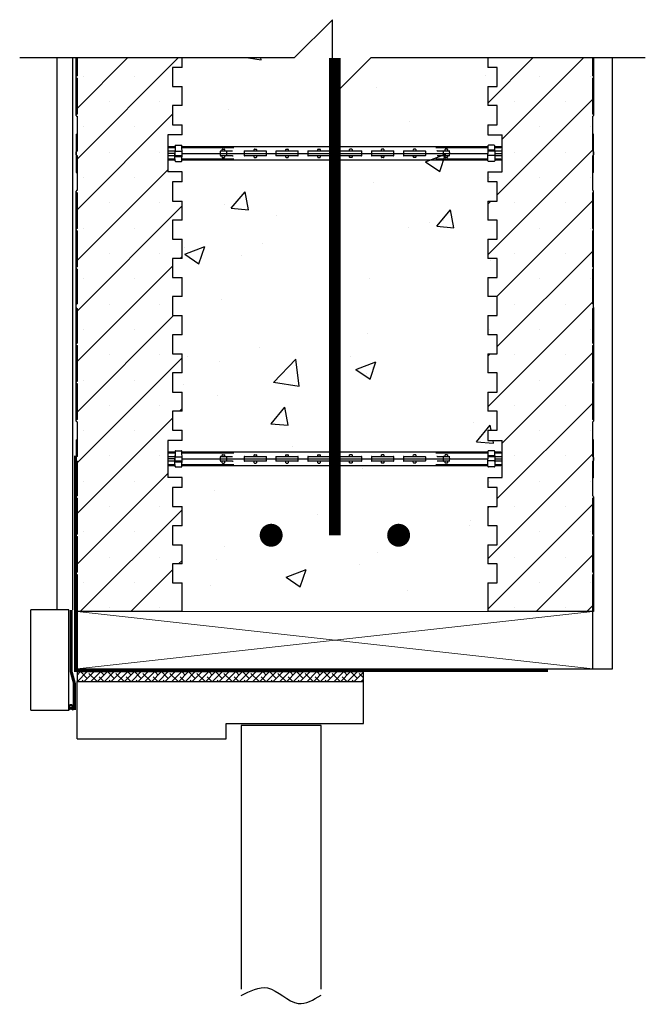
# Model space of a CAD drawing. Units: inches. Extents: x -12 to 4.4, y 25.1 to 50.9.
import ezdxf

# ---------------------------------------------------------------- set-up
doc = ezdxf.new("R2010")
doc.units = ezdxf.units.IN
doc.header["$LTSCALE"] = 0.5
doc.header["$MEASUREMENT"] = 0
doc.layers.get('0').update_dxf_attribs({"lineweight": 30})
for name, color, linetype in [('Conc', 251, 'Continuous'), ('line25', 2, 'Continuous'), ('LINE50', 5, 'Continuous'), ('LINE9', 9, 'Continuous'), ('Membranes', 1, 'Continuous'), ('Sills', 40, 'Continuous'), ('SteelBars', 5, 'Continuous')]:
    doc.layers.add(name, color=color, linetype=linetype)
doc.layers.add('HATCH', color=4, linetype='Continuous', lineweight=9)
doc.layers.add('TEXT', color=3, linetype='Continuous', lineweight=30)

msp = doc.modelspace()

# ---------------------------------------------------------------- hatches: boundary and pattern name
h = msp.add_hatch(color=1)
h.dxf.hatch_style = 1
h.paths.add_polyline_path([(-10.56, 32.855, -0.525533), (-10.66, 32.855), (-10.66, 32.792, -0.525533), (-10.56, 32.792)])
at = {"layer": 'Conc'}
h = msp.add_hatch(dxfattribs=at)
h.set_pattern_fill('AR-CONC', color=256, scale=0.75, style=0)
h.set_pattern_definition([(50, (68.719, 11.605), (5.37945, -0.47064), [0.5625, -6.1875]), (355, (68.719, 11.605), (-1.04064, 5.64144), [0.45, -4.95]), (100.4514, (69.167, 11.566), (4.33882, 5.1708), [0.47805, -5.25857]), (46.184, (68.719, 13.105), (8.0043, -1.2414), [0.84375, -9.28125]), (96.636, (69.386, 13.0016), (7.00996, 7.3059), [0.7171, -7.88785]), (351.184, (68.719, 13.105), (7.01, 7.3059), [0.675, -7.425]), (21, (69.469, 12.73), (4.4768, -3.01964), [0.5625, -6.1875]), (326, (69.469, 12.73), (1.82486, 5.43863), [0.45, -4.95]), (71.4514, (69.842, 12.4784), (6.30167, 2.41898), [0.47805, -5.25857]), (37.5, (68.7189, 11.605), (0.0912, 2.496704), [0, -4.89, 0, -5.025, 0, -4.96875]), (7.5, (68.7189, 11.605), (1.97302, 2.95809), [0, -2.865, 0, -4.7775, 0, -1.89375]), (327.5, (67.0464, 11.605), (4.00367, -0.16916), [0, -1.875, 0, -5.85, 0, -7.7625]), (317.5, (66.2964, 11.605), (4.3739, 0.75079), [0, -2.4375, 0, -3.885, 0, -5.5125])])
h.paths.add_polyline_path([(0.3, 46.888), (0.675, 46.888), (0.675, 47.856), (0.3, 47.856), (0.3, 48.122), (0.55, 48.122), (0.55, 48.622), (0.3, 48.622), (0.3, 49.122), (0.55, 49.122), (0.55, 49.622), (0.3, 49.622), (0.3, 49.872), (-2.763, 49.872), (-3.763, 48.872), (-3.763, 50.872), (-4.763, 49.872), (-7.7, 49.872), (-7.7, 49.622), (-7.95, 49.622), (-7.95, 49.122), (-7.7, 49.122), (-7.7, 48.622), (-7.95, 48.622), (-7.95, 48.122), (-7.7, 48.122), (-7.7, 47.856), (-8.075, 47.856), (-8.075, 46.888), (-7.7, 46.888), (-7.7, 46.622), (-7.95, 46.622), (-7.95, 46.122), (-7.7, 46.122), (-7.7, 45.622), (-7.95, 45.622), (-7.95, 45.122), (-7.7, 45.122), (-7.7, 44.622), (-7.95, 44.622), (-7.95, 44.122), (-7.7, 44.122), (-7.7, 43.622), (-7.95, 43.622), (-7.95, 43.122), (-7.7, 43.122), (-7.7, 42.622), (-7.95, 42.622), (-7.95, 42.122), (-7.7, 42.122), (-7.7, 41.622), (-7.95, 41.622), (-7.95, 41.122), (-7.7, 41.122), (-7.7, 40.622), (-7.95, 40.622), (-7.95, 40.122), (-7.7, 40.122), (-7.7, 39.856), (-8.075, 39.856), (-8.075, 38.888), (-7.7, 38.888), (-7.7, 38.622), (-7.95, 38.622), (-7.95, 38.122), (-7.7, 38.122), (-7.7, 37.622), (-7.95, 37.622), (-7.95, 37.122), (-7.7, 37.122), (-7.7, 36.622), (-7.95, 36.622), (-7.95, 36.122), (-7.7, 36.122), (-7.7, 35.372), (0.3, 35.372), (0.3, 36.122), (0.55, 36.122), (0.55, 36.622), (0.3, 36.622), (0.3, 37.122), (0.55, 37.122), (0.55, 37.622), (0.3, 37.622), (0.3, 38.122), (0.55, 38.122), (0.55, 38.622), (0.3, 38.622), (0.3, 38.888), (0.675, 38.888), (0.675, 39.856), (0.3, 39.856), (0.3, 40.122), (0.55, 40.122), (0.55, 40.622), (0.3, 40.622), (0.3, 41.122), (0.55, 41.122), (0.55, 41.622), (0.3, 41.622), (0.3, 42.122), (0.55, 42.122), (0.55, 42.622), (0.3, 42.622), (0.3, 43.122), (0.55, 43.122), (0.55, 43.622), (0.3, 43.622), (0.3, 44.122), (0.55, 44.122), (0.55, 44.622), (0.3, 44.622), (0.3, 45.122), (0.55, 45.122), (0.55, 45.622), (0.3, 45.622), (0.3, 46.122), (0.55, 46.122), (0.55, 46.622), (0.3, 46.622)])
at = {"layer": 'HATCH'}
h = msp.add_hatch(dxfattribs=at)
h.set_pattern_fill('SACNCR', color=256, scale=10)
h.set_pattern_definition([(45, (83.8646, 11.60505), (-0.662913, 0.662913), []), (45, (84.5275, 11.60505), (-0.662913, 0.662913), [0, -0.9375])])
h.paths.add_polyline_path([(-7.95, 40.622), (-7.7, 40.622), (-7.7, 41.122), (-7.95, 41.122), (-7.95, 41.622), (-7.7, 41.622), (-7.7, 42.122), (-7.95, 42.122), (-7.95, 42.622), (-7.7, 42.622), (-7.7, 43.122), (-7.95, 43.122), (-7.95, 43.622), (-7.7, 43.622), (-7.7, 44.122), (-7.95, 44.122), (-7.95, 44.622), (-7.7, 44.622), (-7.7, 45.122), (-7.95, 45.122), (-7.95, 45.622), (-7.7, 45.622), (-7.7, 46.122), (-7.95, 46.122), (-7.95, 46.622), (-7.7, 46.622), (-7.7, 46.888), (-8.075, 46.888), (-8.075, 47.856), (-7.7, 47.856), (-7.7, 48.122), (-7.95, 48.122), (-7.95, 48.622), (-7.7, 48.622), (-7.7, 49.122), (-7.95, 49.122), (-7.95, 49.622), (-7.7, 49.622), (-7.7, 49.872), (-10.45, 49.872), (-10.45, 35.372), (-7.7, 35.372), (-7.7, 36.122), (-7.95, 36.122), (-7.95, 36.622), (-7.7, 36.622), (-7.7, 37.122), (-7.95, 37.122), (-7.95, 37.622), (-7.7, 37.622), (-7.7, 38.122), (-7.95, 38.122), (-7.95, 38.622), (-7.7, 38.622), (-7.7, 38.888), (-8.075, 38.888), (-8.075, 39.856), (-7.7, 39.856), (-7.7, 40.122), (-7.95, 40.122)])
h.paths.add_polyline_path([(3.05, 49.872), (0.3, 49.872), (0.3, 49.622), (0.55, 49.622), (0.55, 49.122), (0.3, 49.122), (0.3, 48.622), (0.55, 48.622), (0.55, 48.122), (0.3, 48.122), (0.3, 47.856), (0.675, 47.856), (0.675, 46.888), (0.3, 46.888), (0.3, 46.622), (0.55, 46.622), (0.55, 46.122), (0.3, 46.122), (0.3, 45.622), (0.55, 45.622), (0.55, 45.122), (0.3, 45.122), (0.3, 44.622), (0.55, 44.622), (0.55, 44.122), (0.3, 44.122), (0.3, 43.622), (0.55, 43.622), (0.55, 43.122), (0.3, 43.122), (0.3, 42.622), (0.55, 42.622), (0.55, 42.122), (0.3, 42.122), (0.3, 41.622), (0.55, 41.622), (0.55, 41.122), (0.3, 41.122), (0.3, 40.622), (0.55, 40.622), (0.55, 40.122), (0.3, 40.122), (0.3, 39.856), (0.675, 39.856), (0.675, 38.888), (0.3, 38.888), (0.3, 38.622), (0.55, 38.622), (0.55, 38.122), (0.3, 38.122), (0.3, 37.622), (0.55, 37.622), (0.55, 37.122), (0.3, 37.122), (0.3, 36.622), (0.55, 36.622), (0.55, 36.122), (0.3, 36.122), (0.3, 35.372), (3.05, 35.372)])
at = {"layer": 'Membranes'}
h = msp.add_hatch(dxfattribs=at)
h.set_pattern_fill('ANSI38', color=256)
h.set_pattern_definition([(45, (46.9154, 11.52505), (-0.08838835, 0.08838835), []), (135, (46.9154, 11.52505), (-0.26516504, 0.08838835), [0.3125, -0.1875])])
h.paths.add_polyline_path([(-10.45, 33.792), (-10.45, 33.542), (-2.95, 33.542), (-2.95, 33.792)])

# ---------------------------------------------------------------- linework, layer by layer
at = {"color": 7, "linetype": 'Continuous', "lineweight": 25}
for p, q in [((-10.47, 48.362), (-10.47, 49.872)), ((-10.45, 49.872), (-10.45, 49.402)), ((-7.7, 49.622), (-7.7, 49.872)), ((0.3, 49.872), (0.3, 49.622)), ((3.05, 49.402), (3.05, 49.872)), ((3.07, 49.872), (3.07, 48.362)), ((-7.7, 49.622), (-7.95, 49.622)), ((-7.95, 49.622), (-7.95, 49.122)), ((0.55, 49.622), (0.3, 49.622)), ((0.55, 49.122), (0.55, 49.622)), ((-10.45, 49.343), (-10.45, 48.402)), ((3.05, 48.402), (3.05, 49.343)), ((-7.95, 49.122), (-7.7, 49.122)), ((-7.7, 48.622), (-7.7, 49.122)), ((0.3, 49.122), (0.3, 48.622)), ((0.3, 49.122), (0.55, 49.122)), ((-7.7, 48.622), (-7.95, 48.622)), ((-7.95, 48.622), (-7.95, 48.122)), ((0.55, 48.622), (0.3, 48.622)), ((0.55, 48.122), (0.55, 48.622)), ((-10.45, 48.343), (-10.45, 47.431)), ((3.05, 47.431), (3.05, 48.343)), ((-7.95, 48.122), (-7.7, 48.122)), ((-7.7, 47.856), (-7.7, 48.122)), ((0.3, 48.122), (0.3, 47.856)), ((0.3, 48.122), (0.55, 48.122)), ((-10.47, 47.872), (-10.47, 46.872)), ((-10.47, 47.872), (-10.45, 47.872)), ((-8.075, 47.856), (-8.075, 46.888)), ((-7.7, 47.856), (-8.075, 47.856)), ((0.3, 47.856), (0.675, 47.856)), ((0.675, 46.888), (0.675, 47.856)), ((3.07, 47.872), (3.05, 47.872)), ((3.07, 46.872), (3.07, 47.872)), ((-10.47, 47.622), (-10.45, 47.622)), ((-7.885, 47.544), (-8.047, 47.544)), ((-8.047, 47.528), (-7.889, 47.528)), ((-7.884, 47.568), (-7.889, 47.31)), ((-7.869, 47.583), (-7.719, 47.583)), ((-7.705, 47.528), (-6.341, 47.528)), ((-7.7, 47.372), (-7.704, 47.568)), ((0.303, 47.544), (-7.703, 47.544)), ((-6.688, 47.528), (-6.687, 47.528)), ((-6.65, 47.442), (-6.649, 47.474)), ((-6.642, 47.481), (-6.596, 47.481)), ((-6.588, 47.474), (-6.587, 47.442)), ((-5.816, 47.442), (-5.816, 47.474)), ((-5.808, 47.481), (-5.762, 47.481)), ((-5.754, 47.474), (-5.753, 47.442)), ((-4.982, 47.442), (-4.982, 47.474)), ((-4.974, 47.481), (-4.928, 47.481)), ((-4.92, 47.474), (-4.92, 47.442)), ((-4.148, 47.442), (-4.148, 47.474)), ((-4.14, 47.481), (-4.094, 47.481)), ((-4.086, 47.474), (-4.086, 47.442)), ((-3.315, 47.442), (-3.314, 47.474)), ((-3.26, 47.481), (-3.306, 47.481)), ((-3.252, 47.474), (-3.252, 47.442)), ((-2.481, 47.442), (-2.48, 47.474)), ((-2.426, 47.481), (-2.472, 47.481)), ((-2.419, 47.474), (-2.418, 47.442)), ((-1.647, 47.442), (-1.646, 47.474)), ((-1.593, 47.481), (-1.639, 47.481)), ((-1.585, 47.474), (-1.584, 47.442)), ((-1.059, 47.528), (0.303, 47.528)), ((-0.813, 47.442), (-0.813, 47.474)), ((-0.759, 47.481), (-0.805, 47.481)), ((-0.751, 47.474), (-0.75, 47.442)), ((-0.693, 47.528), (-0.714, 47.53)), ((-0.714, 47.528), (-0.714, 47.53)), ((0.303, 47.568), (0.3, 47.372)), ((0.486, 47.453), (0.301, 47.453)), ((0.468, 47.583), (0.319, 47.583)), ((0.486, 47.45), (0.484, 47.568)), ((0.647, 47.544), (0.484, 47.544)), ((0.487, 47.528), (0.647, 47.528)), ((-10.469, 47.333), (-10.469, 47.411)), ((-10.45, 47.313), (-10.45, 46.402)), ((-8.075, 47.435), (-7.902, 47.435)), ((-7.903, 47.372), (-8.075, 47.372)), ((-7.889, 47.31), (-8.075, 47.31)), ((-7.888, 47.216), (-8.047, 47.216)), ((-8.047, 47.2), (-7.885, 47.2)), ((-7.888, 47.378), (-7.901, 47.378)), ((-7.889, 47.318), (-7.701, 47.318)), ((-7.887, 47.318), (-7.888, 47.378)), ((-7.884, 47.176), (-7.886, 47.294)), ((-7.886, 47.291), (-7.702, 47.291)), ((-7.871, 47.426), (-7.717, 47.426)), ((-7.704, 47.176), (-7.7, 47.372)), ((-6.341, 47.216), (-7.704, 47.216)), ((-7.703, 47.2), (0.303, 47.2)), ((-7.7, 47.372), (0.3, 47.372)), ((-6.707, 47.435), (-6.378, 47.435)), ((-6.378, 47.31), (-6.707, 47.31)), ((-6.707, 47.216), (-6.687, 47.215)), ((-6.697, 47.372), (-6.696, 47.427)), ((-6.696, 47.317), (-6.697, 47.372)), ((-6.687, 47.215), (-6.687, 47.216)), ((-6.649, 47.27), (-6.65, 47.302)), ((-6.642, 47.263), (-6.596, 47.263)), ((-6.587, 47.302), (-6.588, 47.27)), ((-6.541, 47.427), (-6.54, 47.372)), ((-6.54, 47.372), (-6.541, 47.317)), ((-6.076, 47.427), (-6.077, 47.372)), ((-6.077, 47.372), (-6.076, 47.317)), ((-6.068, 47.435), (-5.501, 47.435)), ((-5.501, 47.31), (-6.068, 47.31)), ((-5.816, 47.27), (-5.816, 47.302)), ((-5.808, 47.263), (-5.762, 47.263)), ((-5.753, 47.302), (-5.754, 47.27)), ((-5.493, 47.372), (-5.494, 47.427)), ((-5.494, 47.317), (-5.493, 47.372)), ((-5.242, 47.427), (-5.243, 47.372)), ((-5.243, 47.372), (-5.242, 47.317)), ((-5.234, 47.435), (-4.668, 47.435)), ((-4.668, 47.31), (-5.234, 47.31)), ((-4.982, 47.27), (-4.982, 47.302)), ((-4.974, 47.263), (-4.928, 47.263)), ((-4.92, 47.302), (-4.92, 47.27)), ((-4.659, 47.372), (-4.66, 47.427)), ((-4.66, 47.317), (-4.659, 47.372)), ((-4.408, 47.427), (-4.409, 47.372)), ((-4.409, 47.372), (-4.408, 47.317)), ((-4.4, 47.435), (-3.834, 47.435)), ((-3.834, 47.31), (-4.4, 47.31)), ((-4.148, 47.27), (-4.148, 47.302)), ((-4.14, 47.263), (-4.094, 47.263)), ((-4.086, 47.302), (-4.086, 47.27)), ((-3.825, 47.372), (-3.826, 47.427)), ((-3.826, 47.317), (-3.825, 47.372)), ((-3.574, 47.427), (-3.575, 47.372)), ((-3.575, 47.372), (-3.574, 47.317)), ((-3.567, 47.435), (-3, 47.435)), ((-3, 47.31), (-3.567, 47.31)), ((-3.314, 47.27), (-3.315, 47.302)), ((-3.26, 47.263), (-3.306, 47.263)), ((-3.252, 47.302), (-3.252, 47.27)), ((-2.991, 47.372), (-2.992, 47.427)), ((-2.992, 47.317), (-2.991, 47.372)), ((-2.741, 47.427), (-2.742, 47.372)), ((-2.742, 47.372), (-2.741, 47.317)), ((-2.733, 47.435), (-2.166, 47.435)), ((-2.166, 47.31), (-2.733, 47.31)), ((-2.48, 47.27), (-2.481, 47.302)), ((-2.426, 47.263), (-2.472, 47.263)), ((-2.418, 47.302), (-2.419, 47.27)), ((-2.157, 47.372), (-2.158, 47.427)), ((-2.158, 47.317), (-2.157, 47.372)), ((-1.907, 47.427), (-1.908, 47.372)), ((-1.908, 47.372), (-1.907, 47.317)), ((-1.899, 47.435), (-1.332, 47.435)), ((-1.332, 47.31), (-1.899, 47.31)), ((-1.646, 47.27), (-1.647, 47.302)), ((-1.593, 47.263), (-1.639, 47.263)), ((-1.584, 47.302), (-1.585, 47.27)), ((-1.323, 47.372), (-1.324, 47.427)), ((-1.324, 47.317), (-1.323, 47.372)), ((0.305, 47.216), (-1.059, 47.216)), ((-1.022, 47.435), (-1.033, 47.434)), ((-1.022, 47.435), (-0.693, 47.435)), ((-0.693, 47.31), (-1.022, 47.31)), ((-0.86, 47.372), (-0.859, 47.427)), ((-0.859, 47.317), (-0.86, 47.372)), ((-0.813, 47.27), (-0.813, 47.302)), ((-0.759, 47.263), (-0.805, 47.263)), ((-0.75, 47.302), (-0.751, 47.27)), ((-0.713, 47.216), (-0.714, 47.216)), ((-0.705, 47.427), (-0.704, 47.372)), ((-0.704, 47.372), (-0.705, 47.317)), ((0.303, 47.176), (0.3, 47.372)), ((0.488, 47.426), (0.301, 47.426)), ((0.471, 47.318), (0.316, 47.318)), ((0.488, 47.435), (0.484, 47.176)), ((0.484, 47.2), (0.647, 47.2)), ((0.486, 47.426), (0.487, 47.366)), ((0.487, 47.366), (0.5, 47.366)), ((0.488, 47.435), (0.675, 47.435)), ((0.647, 47.216), (0.488, 47.216)), ((0.675, 47.31), (0.502, 47.31)), ((0.503, 47.372), (0.675, 47.372)), ((3.05, 46.402), (3.05, 47.313)), ((3.069, 47.411), (3.069, 47.333)), ((-7.869, 47.161), (-7.719, 47.161)), ((0.468, 47.161), (0.319, 47.161)), ((-10.47, 46.872), (-10.45, 46.872)), ((-7.7, 46.888), (-8.075, 46.888)), ((-7.7, 46.622), (-7.7, 46.888)), ((0.3, 46.888), (0.3, 46.622)), ((0.3, 46.888), (0.675, 46.888)), ((3.07, 46.872), (3.05, 46.872)), ((-7.7, 46.622), (-7.95, 46.622)), ((-7.95, 46.622), (-7.95, 46.122)), ((0.55, 46.622), (0.3, 46.622)), ((0.55, 46.122), (0.55, 46.622)), ((-10.47, 44.362), (-10.47, 46.382)), ((-10.45, 46.343), (-10.45, 45.402)), ((3.05, 45.402), (3.05, 46.343)), ((3.07, 43.333), (3.07, 46.382)), ((-7.95, 46.122), (-7.7, 46.122)), ((-7.7, 45.622), (-7.7, 46.122)), ((0.3, 46.122), (0.3, 45.622)), ((0.3, 46.122), (0.55, 46.122)), ((-7.7, 45.622), (-7.95, 45.622)), ((-7.95, 45.622), (-7.95, 45.122)), ((0.55, 45.622), (0.3, 45.622)), ((0.55, 45.122), (0.55, 45.622)), ((-10.45, 45.343), (-10.45, 44.402)), ((-7.95, 45.122), (-7.7, 45.122)), ((-7.7, 44.622), (-7.7, 45.122)), ((0.3, 45.122), (0.3, 44.622)), ((0.3, 45.122), (0.55, 45.122)), ((3.05, 44.402), (3.05, 45.343)), ((-7.7, 44.622), (-7.95, 44.622)), ((-7.95, 44.622), (-7.95, 44.122)), ((0.55, 44.622), (0.3, 44.622)), ((0.55, 44.122), (0.55, 44.622)), ((-10.47, 43.411), (-10.47, 44.362)), ((-10.45, 44.343), (-10.45, 43.431)), ((-7.95, 44.122), (-7.7, 44.122)), ((-7.7, 43.622), (-7.7, 44.122)), ((0.3, 44.122), (0.3, 43.622)), ((0.3, 44.122), (0.55, 44.122)), ((3.05, 43.431), (3.05, 44.343)), ((-7.7, 43.622), (-7.95, 43.622)), ((-7.95, 43.622), (-7.95, 43.122)), ((0.55, 43.622), (0.3, 43.622)), ((0.55, 43.122), (0.55, 43.622)), ((-10.47, 40.362), (-10.47, 43.411)), ((3.07, 43.333), (3.07, 42.382)), ((-10.45, 43.313), (-10.45, 42.402)), ((-7.95, 43.122), (-7.7, 43.122)), ((-7.7, 42.622), (-7.7, 43.122)), ((0.3, 43.122), (0.3, 42.622)), ((0.3, 43.122), (0.55, 43.122)), ((3.05, 42.402), (3.05, 43.313)), ((-7.7, 42.622), (-7.95, 42.622)), ((-7.95, 42.622), (-7.95, 42.122)), ((0.55, 42.622), (0.3, 42.622)), ((0.55, 42.122), (0.55, 42.622)), ((-10.45, 42.343), (-10.45, 41.402)), ((3.05, 41.402), (3.05, 42.343)), ((3.07, 42.382), (3.07, 40.362)), ((-7.95, 42.122), (-7.7, 42.122)), ((-7.7, 41.622), (-7.7, 42.122)), ((0.3, 42.122), (0.3, 41.622)), ((0.3, 42.122), (0.55, 42.122)), ((-7.7, 41.622), (-7.95, 41.622)), ((-7.95, 41.622), (-7.95, 41.122)), ((0.55, 41.622), (0.3, 41.622)), ((0.55, 41.122), (0.55, 41.622)), ((-10.45, 41.343), (-10.45, 40.402)), ((3.05, 40.402), (3.05, 41.343)), ((-7.95, 41.122), (-7.7, 41.122)), ((-7.7, 40.622), (-7.7, 41.122)), ((0.3, 41.122), (0.3, 40.622)), ((0.3, 41.122), (0.55, 41.122)), ((-7.7, 40.622), (-7.95, 40.622)), ((-7.95, 40.622), (-7.95, 40.122)), ((0.55, 40.622), (0.3, 40.622)), ((0.55, 40.122), (0.55, 40.622)), ((-10.45, 40.343), (-10.45, 39.431)), ((3.05, 39.431), (3.05, 40.343)), ((-7.95, 40.122), (-7.7, 40.122)), ((-7.7, 39.856), (-7.7, 40.122)), ((0.3, 40.122), (0.3, 39.856)), ((0.3, 40.122), (0.55, 40.122)), ((-10.47, 39.872), (-10.45, 39.872)), ((-10.47, 39.872), (-10.47, 38.872)), ((-7.7, 39.856), (-8.075, 39.856)), ((-8.075, 39.856), (-8.075, 38.888)), ((0.3, 39.856), (0.675, 39.856)), ((0.675, 38.888), (0.675, 39.856)), ((3.07, 39.872), (3.05, 39.872)), ((3.07, 38.872), (3.07, 39.872)), ((-7.885, 39.544), (-8.047, 39.544)), ((-8.047, 39.528), (-7.889, 39.528)), ((-7.884, 39.568), (-7.889, 39.31)), ((-7.869, 39.583), (-7.719, 39.583)), ((-7.705, 39.528), (-6.341, 39.528)), ((-7.7, 39.372), (-7.704, 39.568)), ((0.303, 39.544), (-7.703, 39.544)), ((-6.688, 39.528), (-6.687, 39.528)), ((-6.65, 39.442), (-6.649, 39.474)), ((-6.642, 39.481), (-6.596, 39.481)), ((-6.588, 39.474), (-6.587, 39.442)), ((-5.816, 39.442), (-5.816, 39.474)), ((-5.808, 39.481), (-5.762, 39.481)), ((-5.754, 39.474), (-5.753, 39.442)), ((-4.982, 39.442), (-4.982, 39.474)), ((-4.974, 39.481), (-4.928, 39.481)), ((-4.92, 39.474), (-4.92, 39.442)), ((-4.148, 39.442), (-4.148, 39.474)), ((-4.14, 39.481), (-4.094, 39.481)), ((-4.086, 39.474), (-4.086, 39.442)), ((-3.315, 39.442), (-3.314, 39.474)), ((-3.26, 39.481), (-3.306, 39.481)), ((-3.252, 39.474), (-3.252, 39.442)), ((-2.481, 39.442), (-2.48, 39.474)), ((-2.426, 39.481), (-2.472, 39.481)), ((-2.419, 39.474), (-2.418, 39.442)), ((-1.647, 39.442), (-1.646, 39.474)), ((-1.593, 39.481), (-1.639, 39.481)), ((-1.585, 39.474), (-1.584, 39.442)), ((-1.059, 39.528), (0.303, 39.528)), ((-0.813, 39.442), (-0.813, 39.474)), ((-0.759, 39.481), (-0.805, 39.481)), ((-0.751, 39.474), (-0.75, 39.442)), ((-0.693, 39.528), (-0.714, 39.53)), ((-0.714, 39.528), (-0.714, 39.53)), ((0.303, 39.568), (0.3, 39.372)), ((0.486, 39.453), (0.301, 39.453)), ((0.468, 39.583), (0.319, 39.583)), ((0.486, 39.45), (0.484, 39.568)), ((0.647, 39.544), (0.484, 39.544)), ((0.487, 39.528), (0.647, 39.528)), ((-10.469, 39.333), (-10.469, 39.411)), ((-10.45, 39.313), (-10.45, 38.402)), ((-8.075, 39.435), (-7.902, 39.435)), ((-7.903, 39.372), (-8.075, 39.372)), ((-7.889, 39.31), (-8.075, 39.31)), ((-7.888, 39.216), (-8.047, 39.216)), ((-8.047, 39.2), (-7.885, 39.2)), ((-7.888, 39.378), (-7.901, 39.378)), ((-7.889, 39.318), (-7.701, 39.318)), ((-7.887, 39.318), (-7.888, 39.378)), ((-7.884, 39.176), (-7.886, 39.294)), ((-7.886, 39.291), (-7.702, 39.291)), ((-7.871, 39.426), (-7.717, 39.426)), ((-7.704, 39.176), (-7.7, 39.372)), ((-6.341, 39.216), (-7.704, 39.216)), ((-7.703, 39.2), (0.303, 39.2)), ((-7.7, 39.372), (0.3, 39.372)), ((-6.707, 39.435), (-6.378, 39.435)), ((-6.378, 39.31), (-6.707, 39.31)), ((-6.707, 39.216), (-6.687, 39.215)), ((-6.697, 39.372), (-6.696, 39.427)), ((-6.696, 39.317), (-6.697, 39.372)), ((-6.687, 39.215), (-6.687, 39.216)), ((-6.649, 39.27), (-6.65, 39.302)), ((-6.642, 39.263), (-6.596, 39.263)), ((-6.587, 39.302), (-6.588, 39.27)), ((-6.541, 39.427), (-6.54, 39.372)), ((-6.54, 39.372), (-6.541, 39.317)), ((-6.076, 39.427), (-6.077, 39.372)), ((-6.077, 39.372), (-6.076, 39.317)), ((-6.068, 39.435), (-5.501, 39.435)), ((-5.501, 39.31), (-6.068, 39.31)), ((-5.816, 39.27), (-5.816, 39.302)), ((-5.808, 39.263), (-5.762, 39.263)), ((-5.753, 39.302), (-5.754, 39.27)), ((-5.493, 39.372), (-5.494, 39.427)), ((-5.494, 39.317), (-5.493, 39.372)), ((-5.242, 39.427), (-5.243, 39.372)), ((-5.243, 39.372), (-5.242, 39.317)), ((-5.234, 39.435), (-4.668, 39.435)), ((-4.668, 39.31), (-5.234, 39.31)), ((-4.982, 39.27), (-4.982, 39.302)), ((-4.974, 39.263), (-4.928, 39.263)), ((-4.92, 39.302), (-4.92, 39.27)), ((-4.659, 39.372), (-4.66, 39.427)), ((-4.66, 39.317), (-4.659, 39.372)), ((-4.408, 39.427), (-4.409, 39.372)), ((-4.409, 39.372), (-4.408, 39.317)), ((-4.4, 39.435), (-3.834, 39.435)), ((-3.834, 39.31), (-4.4, 39.31)), ((-4.148, 39.27), (-4.148, 39.302)), ((-4.14, 39.263), (-4.094, 39.263)), ((-4.086, 39.302), (-4.086, 39.27)), ((-3.825, 39.372), (-3.826, 39.427)), ((-3.826, 39.317), (-3.825, 39.372)), ((-3.574, 39.427), (-3.575, 39.372)), ((-3.575, 39.372), (-3.574, 39.317)), ((-3.567, 39.435), (-3, 39.435)), ((-3, 39.31), (-3.567, 39.31)), ((-3.314, 39.27), (-3.315, 39.302)), ((-3.26, 39.263), (-3.306, 39.263)), ((-3.252, 39.302), (-3.252, 39.27)), ((-2.991, 39.372), (-2.992, 39.427)), ((-2.992, 39.317), (-2.991, 39.372)), ((-2.741, 39.427), (-2.742, 39.372)), ((-2.742, 39.372), (-2.741, 39.317)), ((-2.733, 39.435), (-2.166, 39.435)), ((-2.166, 39.31), (-2.733, 39.31)), ((-2.48, 39.27), (-2.481, 39.302)), ((-2.426, 39.263), (-2.472, 39.263)), ((-2.418, 39.302), (-2.419, 39.27)), ((-2.157, 39.372), (-2.158, 39.427)), ((-2.158, 39.317), (-2.157, 39.372)), ((-1.907, 39.427), (-1.908, 39.372)), ((-1.908, 39.372), (-1.907, 39.317)), ((-1.899, 39.435), (-1.332, 39.435)), ((-1.332, 39.31), (-1.899, 39.31)), ((-1.646, 39.27), (-1.647, 39.302)), ((-1.593, 39.263), (-1.639, 39.263)), ((-1.584, 39.302), (-1.585, 39.27)), ((-1.323, 39.372), (-1.324, 39.427)), ((-1.324, 39.317), (-1.323, 39.372)), ((0.305, 39.216), (-1.059, 39.216)), ((-1.022, 39.435), (-1.033, 39.434)), ((-1.022, 39.435), (-0.693, 39.435)), ((-0.693, 39.31), (-1.022, 39.31)), ((-0.86, 39.372), (-0.859, 39.427)), ((-0.859, 39.317), (-0.86, 39.372)), ((-0.813, 39.27), (-0.813, 39.302)), ((-0.759, 39.263), (-0.805, 39.263)), ((-0.75, 39.302), (-0.751, 39.27)), ((-0.713, 39.216), (-0.714, 39.216)), ((-0.705, 39.427), (-0.704, 39.372)), ((-0.704, 39.372), (-0.705, 39.317)), ((0.303, 39.176), (0.3, 39.372)), ((0.488, 39.426), (0.301, 39.426)), ((0.471, 39.318), (0.316, 39.318)), ((0.488, 39.435), (0.484, 39.176)), ((0.484, 39.2), (0.647, 39.2)), ((0.486, 39.426), (0.487, 39.366)), ((0.487, 39.366), (0.5, 39.366)), ((0.488, 39.435), (0.675, 39.435)), ((0.647, 39.216), (0.488, 39.216)), ((0.675, 39.31), (0.502, 39.31)), ((0.503, 39.372), (0.675, 39.372)), ((3.05, 38.402), (3.05, 39.313)), ((3.069, 39.411), (3.069, 39.333)), ((-7.869, 39.161), (-7.719, 39.161)), ((0.468, 39.161), (0.319, 39.161)), ((3.07, 39.122), (3.05, 39.122)), ((-10.47, 38.872), (-10.45, 38.872)), ((-7.7, 38.888), (-8.075, 38.888)), ((-7.7, 38.622), (-7.7, 38.888)), ((0.3, 38.888), (0.3, 38.622)), ((0.3, 38.888), (0.675, 38.888)), ((3.07, 38.872), (3.05, 38.872)), ((-7.7, 38.622), (-7.95, 38.622)), ((-7.95, 38.622), (-7.95, 38.122)), ((0.55, 38.622), (0.3, 38.622)), ((0.55, 38.122), (0.55, 38.622)), ((-10.47, 35.372), (-10.47, 38.382)), ((-10.45, 38.343), (-10.45, 37.402)), ((3.05, 37.402), (3.05, 38.343)), ((3.07, 38.382), (3.07, 35.372)), ((-7.95, 38.122), (-7.7, 38.122)), ((-7.7, 37.622), (-7.7, 38.122)), ((0.3, 38.122), (0.3, 37.622)), ((0.3, 38.122), (0.55, 38.122)), ((-7.7, 37.622), (-7.95, 37.622)), ((-7.95, 37.622), (-7.95, 37.122)), ((0.55, 37.622), (0.3, 37.622)), ((0.55, 37.122), (0.55, 37.622)), ((-10.45, 37.343), (-10.45, 36.402)), ((3.05, 36.402), (3.05, 37.343)), ((-7.95, 37.122), (-7.7, 37.122)), ((-7.7, 36.622), (-7.7, 37.122)), ((0.3, 37.122), (0.3, 36.622)), ((0.3, 37.122), (0.55, 37.122)), ((-7.7, 36.622), (-7.95, 36.622)), ((-7.95, 36.622), (-7.95, 36.122)), ((0.55, 36.622), (0.3, 36.622)), ((0.55, 36.122), (0.55, 36.622)), ((-10.45, 36.343), (-10.45, 35.372)), ((-7.95, 36.122), (-7.7, 36.122)), ((-7.7, 35.372), (-7.7, 36.122)), ((0.3, 36.122), (0.3, 35.372)), ((0.3, 36.122), (0.55, 36.122)), ((3.05, 35.372), (3.05, 36.343)), ((-7.7, 35.372), (-10.47, 35.372)), ((3.07, 35.372), (0.3, 35.372))]:
    msp.add_line(p, q, dxfattribs=at)
for p, q in [((-10.45, 33.542), (-2.95, 33.542)), ((-10.45, 32.042), (-10.45, 33.542)), ((-2.95, 32.442), (-2.95, 33.542)), ((-6.55, 32.042), (-6.55, 32.442)), ((-6.55, 32.442), (-2.95, 32.442)), ((-4.061, 32.387), (-6.15, 32.387)), ((-6.15, 32.387), (-6.15, 25.486)), ((-4.061, 25.486), (-4.061, 32.387)), ((-10.45, 32.042), (-6.55, 32.042))]:
    msp.add_line(p, q)
at = {"color": 1}
for p, q in [((-10.66, 32.855), (-10.66, 32.792)), ((-10.56, 32.855), (-10.56, 32.792))]:
    msp.add_line(p, q, dxfattribs=at)
at = {"const_width": 0.08}
for points in [[(1.882, 33.832), (-10.49, 33.832), (-10.49, 39.457)], [(-10.6, 35.417), (-10.6, 33.791), (-10.52, 33.497), (-10.52, 32.792)]]:
    msp.add_lwpolyline(points, dxfattribs=at)
msp.add_lwpolyline([(-10.45, 33.542), (-2.95, 33.542), (-2.95, 33.792), (-10.45, 33.792)], close=True)
msp.add_lwpolyline([(-10.635, 32.89, 1), (-10.585, 32.89, 1)], format="xyb", close=True, dxfattribs=at)
at = {"color": 7, "linetype": 'Continuous', "lineweight": 25}
for centre, radius, start, end in [((-10.45, 49.382), 0.0197, 90, 180), ((-10.45, 49.362), 0.0197, 180, 270), ((3.05, 49.382), 0.0197, 0, 90), ((3.05, 49.362), 0.0197, 270, 0), ((-10.45, 48.382), 0.0197, 90, 180), ((-10.45, 48.362), 0.0197, 180, 270), ((3.05, 48.382), 0.0197, 0, 90), ((3.05, 48.362), 0.0197, 270, 0), ((-8.047, 47.575), 0.0313, 207.5392, 270.5253), ((-8.047, 47.56), 0.0313, 206.4373, 270), ((-8.061, 47.45), 0.0156, 204.094, 270), ((-7.902, 47.45), 0.0156, 270, 359), ((-7.869, 47.567), 0.0156, 90, 179), ((-7.719, 47.567), 0.0156, 1, 90), ((-6.658, 47.442), 0.00781, 270, 359), ((-6.642, 47.474), 0.00781, 90, 179), ((-6.596, 47.474), 0.00781, 1, 90), ((-6.579, 47.442), 0.00781, 181, 270), ((-5.824, 47.442), 0.00781, 270, 359), ((-5.808, 47.474), 0.00781, 90, 179), ((-5.762, 47.474), 0.00781, 1, 90), ((-5.746, 47.442), 0.00781, 181, 270), ((-4.99, 47.442), 0.00781, 270, 359), ((-4.974, 47.474), 0.00781, 90, 179), ((-4.928, 47.474), 0.00781, 1, 90), ((-4.912, 47.442), 0.00781, 181, 270), ((-4.156, 47.442), 0.00781, 270, 359), ((-4.14, 47.474), 0.00781, 90, 179), ((-4.094, 47.474), 0.00781, 1, 90), ((-4.078, 47.442), 0.00781, 181, 270), ((-3.322, 47.442), 0.00781, 270, 359), ((-3.306, 47.474), 0.00781, 90, 179), ((-3.26, 47.474), 0.00781, 1, 90), ((-3.244, 47.442), 0.00781, 181, 270), ((-2.489, 47.442), 0.00781, 270, 359), ((-2.472, 47.474), 0.00781, 90, 179), ((-2.426, 47.474), 0.00781, 1, 90), ((-2.41, 47.442), 0.00781, 181, 270), ((-1.655, 47.442), 0.00781, 270, 359), ((-1.639, 47.474), 0.00781, 90, 179), ((-1.593, 47.474), 0.00781, 1, 90), ((-1.576, 47.442), 0.00781, 181, 270), ((-0.821, 47.442), 0.00781, 270, 359), ((-0.805, 47.474), 0.00781, 90, 179), ((-0.759, 47.474), 0.00781, 1, 90), ((-0.743, 47.442), 0.00781, 181, 270), ((0.319, 47.567), 0.0156, 90, 179), ((0.468, 47.567), 0.0156, 1, 90), ((0.502, 47.45), 0.0156, 181, 270), ((0.647, 47.575), 0.0313, 270.4788, 332.4608), ((0.647, 47.56), 0.0312, 270, 333.5627), ((0.661, 47.45), 0.0156, 270, 335.906), ((-10.449, 47.411), 0.0197, 91.9943, 180), ((-10.449, 47.333), 0.0197, 180, 268.0057), ((-8.061, 47.294), 0.0156, 90, 155.906), ((-8.047, 47.185), 0.0312, 90, 153.5627), ((-8.047, 47.169), 0.0313, 90.4788, 152.4608), ((-7.902, 47.294), 0.0156, 1, 90), ((-6.688, 47.427), 0.00781, 90, 179), ((-6.688, 47.317), 0.00781, 181, 270), ((-6.658, 47.302), 0.00781, 1, 90), ((-6.642, 47.27), 0.00781, 181, 270), ((-6.596, 47.27), 0.00781, 270, 359), ((-6.579, 47.302), 0.00781, 90, 179), ((-6.549, 47.427), 0.00781, 1, 90), ((-6.549, 47.317), 0.00781, 270, 359), ((-6.068, 47.427), 0.00781, 90, 179), ((-6.068, 47.317), 0.00781, 181, 270), ((-5.824, 47.302), 0.00781, 1, 90), ((-5.808, 47.27), 0.00781, 181, 270), ((-5.762, 47.27), 0.00781, 270, 359), ((-5.746, 47.302), 0.00781, 90, 179), ((-5.501, 47.427), 0.00781, 1, 90), ((-5.501, 47.317), 0.00781, 270, 359), ((-5.234, 47.427), 0.00781, 90, 179), ((-5.234, 47.317), 0.00781, 181, 270), ((-4.99, 47.302), 0.00781, 1, 90), ((-4.974, 47.27), 0.00781, 181, 270), ((-4.928, 47.27), 0.00781, 270, 359), ((-4.912, 47.302), 0.00781, 90, 179), ((-4.668, 47.427), 0.00781, 1, 90), ((-4.668, 47.317), 0.00781, 270, 359), ((-4.4, 47.427), 0.00781, 90, 179), ((-4.4, 47.317), 0.00781, 181, 270), ((-4.156, 47.302), 0.00781, 1, 90), ((-4.14, 47.27), 0.00781, 181, 270), ((-4.094, 47.27), 0.00781, 270, 359), ((-4.078, 47.302), 0.00781, 90, 179), ((-3.834, 47.427), 0.00781, 1, 90), ((-3.834, 47.317), 0.00781, 270, 359), ((-3.567, 47.427), 0.00781, 90, 179), ((-3.567, 47.317), 0.00781, 181, 270), ((-3.322, 47.302), 0.00781, 1, 90), ((-3.306, 47.27), 0.00781, 181, 270), ((-3.26, 47.27), 0.00781, 270, 359), ((-3.244, 47.302), 0.00781, 90, 179), ((-3, 47.427), 0.00781, 1, 90), ((-3, 47.317), 0.00781, 270, 359), ((-2.733, 47.427), 0.00781, 90, 179), ((-2.733, 47.317), 0.00781, 181, 270), ((-2.489, 47.302), 0.00781, 1, 90), ((-2.472, 47.27), 0.00781, 181, 270), ((-2.426, 47.27), 0.00781, 270, 359), ((-2.41, 47.302), 0.00781, 90, 179), ((-2.166, 47.427), 0.00781, 1, 90), ((-2.166, 47.317), 0.00781, 270, 359), ((-1.899, 47.427), 0.00781, 90, 179), ((-1.899, 47.317), 0.00781, 181, 270), ((-1.655, 47.302), 0.00781, 1, 90), ((-1.639, 47.27), 0.00781, 181, 270), ((-1.593, 47.27), 0.00781, 270, 359), ((-1.576, 47.302), 0.00781, 90, 179), ((-1.332, 47.427), 0.00781, 1, 90), ((-1.332, 47.317), 0.00781, 270, 359), ((-0.851, 47.427), 0.00781, 90, 179), ((-0.851, 47.317), 0.00781, 181, 270), ((-0.821, 47.302), 0.00781, 1, 90), ((-0.805, 47.27), 0.00781, 181, 270), ((-0.759, 47.27), 0.00781, 270, 359), ((-0.743, 47.302), 0.00781, 90, 179), ((-0.712, 47.427), 0.00781, 1, 90), ((-0.712, 47.317), 0.00781, 270, 359), ((0.502, 47.294), 0.0156, 90, 179), ((0.647, 47.185), 0.0313, 26.4373, 90), ((0.647, 47.169), 0.0313, 27.5392, 90.5253), ((0.661, 47.294), 0.0156, 24.094, 90), ((3.049, 47.411), 0.0197, 0, 88.0057), ((3.049, 47.333), 0.0197, 271.9943, 0), ((-7.869, 47.177), 0.0156, 181, 270), ((-7.719, 47.177), 0.0156, 270, 359), ((0.319, 47.177), 0.0156, 181, 270), ((0.468, 47.177), 0.0156, 270, 359), ((-10.45, 46.382), 0.0197, 90, 180), ((-10.45, 46.362), 0.0197, 180, 270), ((3.05, 46.382), 0.0197, 0, 90), ((3.05, 46.362), 0.0197, 270, 0), ((-10.45, 45.382), 0.0197, 90, 180), ((3.05, 45.382), 0.0197, 0, 90), ((-10.45, 45.362), 0.0197, 180, 270), ((3.05, 45.362), 0.0197, 270, 0), ((-10.45, 44.382), 0.0197, 90, 180), ((-10.45, 44.362), 0.0197, 180, 270), ((3.05, 44.382), 0.0197, 0, 90), ((3.05, 44.362), 0.0197, 270, 0), ((-10.45, 43.411), 0.0197, 90, 180), ((-10.45, 43.333), 0.0197, 180, 270), ((3.05, 43.411), 0.0197, 0, 90), ((3.05, 43.333), 0.0197, 270, 0), ((-10.45, 42.382), 0.0197, 90, 180), ((-10.45, 42.362), 0.0197, 180, 270), ((3.05, 42.382), 0.0197, 0, 90), ((3.05, 42.362), 0.0197, 270, 0), ((-10.45, 41.382), 0.0197, 90, 180), ((-10.45, 41.362), 0.0197, 180, 270), ((3.05, 41.382), 0.0197, 0, 90), ((3.05, 41.362), 0.0197, 270, 0), ((-10.45, 40.382), 0.0197, 90, 180), ((-10.45, 40.362), 0.0197, 180, 270), ((3.05, 40.382), 0.0197, 0, 90), ((3.05, 40.362), 0.0197, 270, 0), ((-8.047, 39.575), 0.0313, 207.5392, 270.5253), ((-8.047, 39.56), 0.0312, 206.4373, 270), ((-7.902, 39.45), 0.0156, 270, 359), ((-7.869, 39.567), 0.0156, 90, 179), ((-7.719, 39.567), 0.0156, 1, 90), ((-6.642, 39.474), 0.00781, 90, 179), ((-6.596, 39.474), 0.00781, 1, 90), ((-5.808, 39.474), 0.00781, 90, 179), ((-5.762, 39.474), 0.00781, 1, 90), ((-4.974, 39.474), 0.00781, 90, 179), ((-4.928, 39.474), 0.00781, 1, 90), ((-4.14, 39.474), 0.00781, 90, 179), ((-4.094, 39.474), 0.00781, 1, 90), ((-3.306, 39.474), 0.00781, 90, 179), ((-3.26, 39.474), 0.00781, 1, 90), ((-2.472, 39.474), 0.00781, 90, 179), ((-2.426, 39.474), 0.00781, 1, 90), ((-1.639, 39.474), 0.00781, 90, 179), ((-1.593, 39.474), 0.00781, 1, 90), ((-0.805, 39.474), 0.00781, 90, 179), ((-0.759, 39.474), 0.00781, 1, 90), ((0.319, 39.567), 0.0156, 90, 179), ((0.468, 39.567), 0.0156, 1, 90), ((0.502, 39.45), 0.0156, 181, 270), ((0.647, 39.575), 0.0313, 270.4788, 332.4608), ((0.647, 39.56), 0.0312, 270, 333.5627), ((-10.449, 39.411), 0.0197, 91.9943, 180), ((-10.449, 39.333), 0.0197, 180, 268.0057), ((-8.061, 39.45), 0.0156, 204.094, 270), ((-8.061, 39.294), 0.0156, 90, 155.906), ((-8.047, 39.185), 0.0312, 90, 153.5627), ((-8.047, 39.169), 0.0313, 90.4788, 152.4608), ((-7.902, 39.294), 0.0156, 1, 90), ((-6.688, 39.427), 0.00781, 90, 179), ((-6.688, 39.317), 0.00781, 181, 270), ((-6.658, 39.442), 0.00781, 270, 359), ((-6.658, 39.302), 0.00781, 1, 90), ((-6.642, 39.27), 0.00781, 181, 270), ((-6.596, 39.27), 0.00781, 270, 359), ((-6.579, 39.442), 0.00781, 181, 270), ((-6.579, 39.302), 0.00781, 90, 179), ((-6.549, 39.427), 0.00781, 1, 90), ((-6.549, 39.317), 0.00781, 270, 359), ((-6.068, 39.427), 0.00781, 90, 179), ((-6.068, 39.317), 0.00781, 181, 270), ((-5.824, 39.442), 0.00781, 270, 359), ((-5.824, 39.302), 0.00781, 1, 90), ((-5.808, 39.27), 0.00781, 181, 270), ((-5.762, 39.27), 0.00781, 270, 359), ((-5.746, 39.442), 0.00781, 181, 270), ((-5.746, 39.302), 0.00781, 90, 179), ((-5.501, 39.427), 0.00781, 1, 90), ((-5.501, 39.317), 0.00781, 270, 359), ((-5.234, 39.427), 0.00781, 90, 179), ((-5.234, 39.317), 0.00781, 181, 270), ((-4.99, 39.442), 0.00781, 270, 359), ((-4.99, 39.302), 0.00781, 1, 90), ((-4.974, 39.27), 0.00781, 181, 270), ((-4.928, 39.27), 0.00781, 270, 359), ((-4.912, 39.442), 0.00781, 181, 270), ((-4.912, 39.302), 0.00781, 90, 179), ((-4.668, 39.427), 0.00781, 1, 90), ((-4.668, 39.317), 0.00781, 270, 359), ((-4.4, 39.427), 0.00781, 90, 179), ((-4.4, 39.317), 0.00781, 181, 270), ((-4.156, 39.442), 0.00781, 270, 359), ((-4.156, 39.302), 0.00781, 1, 90), ((-4.14, 39.27), 0.00781, 181, 270), ((-4.094, 39.27), 0.00781, 270, 359), ((-4.078, 39.442), 0.00781, 181, 270), ((-4.078, 39.302), 0.00781, 90, 179), ((-3.834, 39.427), 0.00781, 1, 90), ((-3.834, 39.317), 0.00781, 270, 359), ((-3.567, 39.427), 0.00781, 90, 179), ((-3.567, 39.317), 0.00781, 181, 270), ((-3.322, 39.442), 0.00781, 270, 359), ((-3.322, 39.302), 0.00781, 1, 90), ((-3.306, 39.27), 0.00781, 181, 270), ((-3.26, 39.27), 0.00781, 270, 359), ((-3.244, 39.442), 0.00781, 181, 270), ((-3.244, 39.302), 0.00781, 90, 179), ((-3, 39.427), 0.00781, 1, 90), ((-3, 39.317), 0.00781, 270, 359), ((-2.733, 39.427), 0.00781, 90, 179), ((-2.733, 39.317), 0.00781, 181, 270), ((-2.489, 39.442), 0.00781, 270, 359), ((-2.489, 39.302), 0.00781, 1, 90), ((-2.472, 39.27), 0.00781, 181, 270), ((-2.426, 39.27), 0.00781, 270, 359), ((-2.41, 39.442), 0.00781, 181, 270), ((-2.41, 39.302), 0.00781, 90, 179), ((-2.166, 39.427), 0.00781, 1, 90), ((-2.166, 39.317), 0.00781, 270, 359), ((-1.899, 39.427), 0.00781, 90, 179), ((-1.899, 39.317), 0.00781, 181, 270), ((-1.655, 39.442), 0.00781, 270, 359), ((-1.655, 39.302), 0.00781, 1, 90), ((-1.639, 39.27), 0.00781, 181, 270), ((-1.593, 39.27), 0.00781, 270, 359), ((-1.576, 39.442), 0.00781, 181, 270), ((-1.576, 39.302), 0.00781, 90, 179), ((-1.332, 39.427), 0.00781, 1, 90), ((-1.332, 39.317), 0.00781, 270, 359), ((-0.851, 39.427), 0.00781, 90, 179), ((-0.851, 39.317), 0.00781, 181, 270), ((-0.821, 39.442), 0.00781, 270, 359), ((-0.821, 39.302), 0.00781, 1, 90), ((-0.805, 39.27), 0.00781, 181, 270), ((-0.759, 39.27), 0.00781, 270, 359), ((-0.743, 39.442), 0.00781, 181, 270), ((-0.743, 39.302), 0.00781, 90, 179), ((-0.712, 39.427), 0.00781, 1, 90), ((-0.712, 39.317), 0.00781, 270, 359), ((0.502, 39.294), 0.0156, 90, 179), ((0.647, 39.185), 0.0313, 26.4373, 90), ((0.647, 39.169), 0.0313, 27.5392, 90.5253), ((0.661, 39.45), 0.0156, 270, 335.906), ((0.661, 39.294), 0.0156, 24.094, 90), ((3.049, 39.411), 0.0197, 0, 88.0057), ((3.049, 39.333), 0.0197, 271.9943, 0), ((-7.869, 39.177), 0.0156, 181, 270), ((-7.719, 39.177), 0.0156, 270, 359), ((0.319, 39.177), 0.0156, 181, 270), ((0.468, 39.177), 0.0156, 270, 359), ((-10.45, 38.382), 0.0197, 90, 180), ((-10.45, 38.362), 0.0197, 180, 270), ((3.05, 38.382), 0.0197, 0, 90), ((3.05, 38.362), 0.0197, 270, 0), ((-10.45, 37.382), 0.0197, 90, 180), ((3.05, 37.382), 0.0197, 0, 90), ((-10.45, 37.362), 0.0197, 180, 270), ((3.05, 37.362), 0.0197, 270, 0), ((-10.45, 36.382), 0.0197, 90, 180), ((-10.45, 36.362), 0.0197, 180, 270), ((3.05, 36.382), 0.0197, 0, 90), ((3.05, 36.362), 0.0197, 270, 0)]:
    msp.add_arc(centre, radius, start, end, dxfattribs=at)
at = {"color": 1}
for centre, start, end in [((-10.61, 32.89), 214.5532, 325.4468), ((-10.61, 32.758), 34.5532, 145.4468)]:
    msp.add_arc(centre, 0.0607, start, end, dxfattribs=at)
at = {"color": 7, "linetype": 'Continuous', "lineweight": 25}
for centre, major_axis, ratio, start_param, end_param in [((-8.061, 47.45), (0.0159, 0), 0.983588, 3.597424, 4.712389), ((0.661, 47.45), (0.0159, 0), 0.983588, 4.712389, 5.827354), ((-8.061, 47.294), (0.0159, 0), 0.983588, 1.570796, 2.685761), ((-7.895, 47.82), (-0.008, -0.448), 0.034899, 0.00061, 0.162839), ((-7.903, 47.39), (0.0156, 0.0004), 0.762631, 4.84351, 6.251772), ((-7.871, 47.414), (0.0156, 0.0004), 0.77277, 1.537286, 3.108082), ((-7.717, 47.414), (0.0156, -0.0004), 0.77277, 0.03351, 1.604307), ((0.316, 47.33), (0.0156, -0.0004), 0.77277, 3.175103, 4.745899), ((0.471, 47.33), (0.0156, 0.0004), 0.77277, 4.678879, 6.249675), ((0.503, 47.354), (0.0156, 0.0004), 0.762631, 1.701917, 3.110179), ((0.495, 46.924), (-0.008, -0.448), 0.034899, 3.142202, 3.304432), ((0.661, 47.294), (0.0159, 0), 0.983588, 0.455832, 1.570796), ((-8.061, 39.45), (0.0159, 0), 0.983588, 3.597424, 4.712389), ((-8.061, 39.294), (0.0159, 0), 0.983588, 1.570796, 2.685761), ((-7.895, 39.82), (-0.008, -0.448), 0.034899, 0.00061, 0.162839), ((-7.903, 39.39), (0.0156, 0.0004), 0.762631, 4.84351, 6.251772), ((-7.871, 39.414), (0.0156, 0.0004), 0.77277, 1.537286, 3.108082), ((-7.717, 39.414), (0.0156, -0.0004), 0.77277, 0.03351, 1.604307), ((0.316, 39.33), (0.0156, -0.0004), 0.77277, 3.175103, 4.745899), ((0.471, 39.33), (0.0156, 0.0004), 0.77277, 4.678879, 6.249675), ((0.503, 39.354), (0.0156, 0.0004), 0.762631, 1.701917, 3.110179), ((0.495, 38.924), (-0.008, -0.448), 0.034899, 3.142202, 3.304432), ((0.661, 39.45), (0.0159, 0), 0.983588, 4.712389, 5.827354), ((0.661, 39.294), (0.0159, 0), 0.983588, 0.455832, 1.570796)]:
    msp.add_ellipse(centre, major_axis=major_axis, ratio=ratio, start_param=start_param, end_param=end_param, dxfattribs=at)
for points, knots in [([(0.666, 47.521), (0.666, 47.521), (0.666, 47.521), (0.666, 47.522), (0.665, 47.524), (0.661, 47.527), (0.654, 47.528), (0.649, 47.528), (0.647, 47.528)], [0, 0, 0, 0, 0.021704, 0.043221, 0.084607, 0.20788, 0.689017, 1, 1, 1, 1]), ([(-8.066, 47.223), (-8.066, 47.223), (-8.066, 47.223), (-8.066, 47.222), (-8.065, 47.22), (-8.061, 47.218), (-8.055, 47.216), (-8.049, 47.216), (-8.047, 47.216)], [0, 0, 0, 0, 0.021704, 0.043221, 0.084607, 0.20788, 0.689017, 1, 1, 1, 1]), ([(-6.378, 47.31), (-6.373, 47.31), (-6.368, 47.31), (-6.362, 47.31), (-6.361, 47.31)], [0, 0, 0, 0, 0.897952, 1, 1, 1, 1]), ([(0.666, 39.521), (0.666, 39.521), (0.666, 39.521), (0.666, 39.522), (0.665, 39.524), (0.661, 39.527), (0.654, 39.528), (0.649, 39.528), (0.647, 39.528)], [0, 0, 0, 0, 0.021704, 0.043221, 0.084607, 0.20788, 0.689017, 1, 1, 1, 1]), ([(-8.066, 39.223), (-8.066, 39.223), (-8.066, 39.223), (-8.066, 39.222), (-8.065, 39.22), (-8.061, 39.218), (-8.055, 39.216), (-8.049, 39.216), (-8.047, 39.216)], [0, 0, 0, 0, 0.021704, 0.043221, 0.084607, 0.20788, 0.689017, 1, 1, 1, 1]), ([(-6.378, 39.31), (-6.373, 39.31), (-6.368, 39.31), (-6.362, 39.31), (-6.361, 39.31)], [0, 0, 0, 0, 0.897952, 1, 1, 1, 1])]:
    msp.add_open_spline(points, degree=3, knots=knots, dxfattribs=at)
msp.add_spline([(-6.15, 25.316), (-5.465, 25.519), (-4.657, 25.112), (-4.061, 25.326)], degree=3)
at = {"layer": 'HATCH', "color": 18, "true_color": 0x000000}
for p, q in [((-10.45, 33.872), (3.05, 35.372)), ((3.05, 33.872), (-10.45, 35.372)), ((-10.45, 35.372), (3.05, 35.372))]:
    msp.add_line(p, q, dxfattribs=at)
at = {"layer": 'line25', "color": 18, "true_color": 0x000000}
for p, q in [((-10.45, 35.372), (-10.45, 33.872)), ((3.05, 33.872), (3.05, 35.372)), ((-10.45, 33.872), (3.05, 33.872))]:
    msp.add_line(p, q, dxfattribs=at)
at = {"layer": 'LINE50'}
msp.add_lwpolyline([(-10.562, 35.417, 0.03, 0.03, 0), (-10.562, 49.872, 0, 0, 0)], format="xyseb", dxfattribs=at)
at = {"layer": 'LINE9', "color": 18, "true_color": 0x000000}
for p, q in [((-3.763, 50.872), (-4.763, 49.872)), ((-3.763, 48.872), (-3.763, 50.872)), ((-4.763, 49.872), (-11.95, 49.872)), ((-10.97, 35.417), (-10.97, 49.872)), ((-3.763, 48.872), (-2.763, 49.872)), ((4.425, 49.872), (-2.763, 49.872)), ((3.57, 33.872), (3.57, 49.872)), ((3.05, 33.872), (3.57, 33.872))]:
    msp.add_line(p, q, dxfattribs=at)
at = {"layer": 'Sills'}
for p, q in [((-10.66, 35.417), (-11.66, 35.417)), ((-11.66, 32.792), (-11.66, 35.417)), ((-10.66, 32.792), (-10.66, 35.417)), ((-11.66, 32.792), (-10.66, 32.792))]:
    msp.add_line(p, q, dxfattribs=at)
at = {"layer": 'SteelBars', "const_width": 0.3}
msp.add_lwpolyline([(-3.7, 49.872), (-3.7, 37.372)], dxfattribs=at)
for points in [[(-5.518, 37.372, 1), (-5.218, 37.372, 1)], [(-1.882, 37.372, -1), (-2.182, 37.372, -1)]]:
    msp.add_lwpolyline(points, format="xyb", close=True, dxfattribs=at)
at = {"layer": 'TEXT'}
msp.add_line((0.3, 35.372), (0.3, 35.372), dxfattribs=at)

doc.saveas('drawing.dxf')
